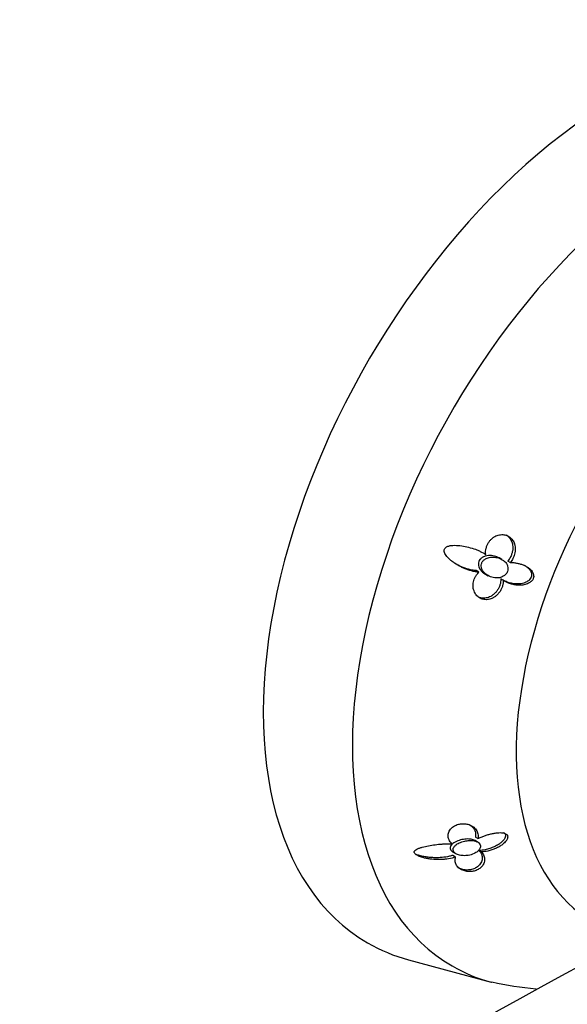
# Model space of a CAD drawing. Units: inches. Extents: x -608 to -48, y -81 to 390.
# Drawn here: x -241 to -202, y 139 to 209 of the extents above; entities that cross this region are included whole.
import ezdxf

# ---------------------------------------------------------------- set-up
doc = ezdxf.new("R2010")
doc.units = ezdxf.units.IN
for name, color, linetype in [('036093', 7, 'Continuous'), ('407002', 7, 'Continuous'), ('Default', 7, 'Continuous')]:
    doc.layers.add(name, color=color, linetype=linetype)

# ---------------------------------------------------------------- blocks, each defined once
blk = doc.blocks.new('SE7')
at = {"layer": '036093', "color": 7, "linetype": 'Continuous', "ltscale": 25.4}
blk.add_arc((206.723, -606.065), 851.381, 116.314457, 123.639908, dxfattribs=at)
at = {"layer": '407002', "color": 7, "linetype": 'Continuous', "ltscale": 25.4}
for p, q in [((-206.635, 170.378), (-206.821, 170.485)), ((-206.039, 170.165), (-206.215, 170.267)), ((-208.283, 169.464), (-208.487, 169.582)), ((-207.82, 169.33), (-207.627, 169.219)), ((-206.538, 168.889), (-206.715, 168.991)), ((-208.37, 150.162), (-208.546, 150.264)), ((-208.355, 150.404), (-208.531, 150.506)), ((-210.116, 149.438), (-209.911, 149.32)), ((-208.101, 149.451), (-208.278, 149.553)), ((-209.943, 149.089), (-210.147, 149.206)), ((-213.307, 141.733), (-207.392, 140.134))]:
    blk.add_line(p, q, dxfattribs=at)
blk.add_arc((-201.819, 165.734), 26.175, 257.81143, 264.79204, dxfattribs=at)
for centre, major_axis, start_param, end_param in [((-198.242, 174.125), (-18, -31.177), 2.989484, 6.283185), ((-192.993, 171.094), (-17.205, -29.799), 2.988396, 6.283185), ((-186.765, 167.499), (13.327, 23.084), 0, 3.344254), ((-198.242, 174.125), (-18, -31.177), 0, 0.152109), ((-192.993, 171.094), (-17.205, -29.799), 0, 0.153341)]:
    blk.add_ellipse(centre, major_axis=major_axis, ratio=0.57735, start_param=start_param, end_param=end_param, dxfattribs=at)
for points, knots in [([(-207.795, 170.74), (-207.802, 170.815), (-207.803, 170.891), (-207.797, 170.967), (-207.791, 171.042), (-207.779, 171.117), (-207.761, 171.191), (-207.742, 171.264), (-207.718, 171.336), (-207.688, 171.406), (-207.658, 171.473), (-207.623, 171.538), (-207.583, 171.6), (-207.544, 171.66), (-207.501, 171.717), (-207.453, 171.769), (-207.407, 171.82), (-207.357, 171.866), (-207.303, 171.909), (-207.252, 171.949), (-207.198, 171.985), (-207.142, 172.016), (-207.089, 172.046), (-207.033, 172.072), (-206.975, 172.093), (-206.921, 172.112), (-206.866, 172.128), (-206.809, 172.139), (-206.756, 172.149), (-206.702, 172.155), (-206.647, 172.157), (-206.595, 172.159), (-206.543, 172.156), (-206.492, 172.15), (-206.392, 172.137), (-206.293, 172.107), (-206.204, 172.062), (-206.115, 172.017), (-206.034, 171.957), (-205.966, 171.887), (-205.896, 171.815), (-205.838, 171.731), (-205.794, 171.641), (-205.77, 171.592), (-205.749, 171.54), (-205.733, 171.487), (-205.713, 171.421), (-205.698, 171.352), (-205.69, 171.282), (-205.681, 171.212), (-205.679, 171.142), (-205.681, 171.071), (-205.684, 171), (-205.692, 170.93), (-205.706, 170.86), (-205.719, 170.79), (-205.738, 170.72), (-205.761, 170.653), (-205.784, 170.585), (-205.813, 170.518), (-205.846, 170.454), (-205.898, 170.351), (-205.963, 170.253), (-206.039, 170.165)], [0, 0, 0, 0, 0.048809, 0.048809, 0.048809, 0.097613, 0.097613, 0.097613, 0.145941, 0.145941, 0.145941, 0.192878, 0.192878, 0.192878, 0.237966, 0.237966, 0.237966, 0.280907, 0.280907, 0.280907, 0.321535, 0.321535, 0.321535, 0.359831, 0.359831, 0.359831, 0.395937, 0.395937, 0.395937, 0.430158, 0.430158, 0.430158, 0.462936, 0.462936, 0.462936, 0.528109, 0.528109, 0.528109, 0.59294, 0.59294, 0.59294, 0.659436, 0.659436, 0.659436, 0.695921, 0.695921, 0.695921, 0.742049, 0.742049, 0.742049, 0.788131, 0.788131, 0.788131, 0.834185, 0.834185, 0.834185, 0.880226, 0.880226, 0.880226, 0.926269, 0.926269, 0.926269, 1, 1, 1, 1]), ([(-206.347, 172.146), (-206.267, 172.101), (-206.195, 172.043), (-206.133, 171.977), (-206.099, 171.939), (-206.067, 171.899), (-206.039, 171.856), (-205.982, 171.771), (-205.938, 171.676), (-205.908, 171.578), (-205.891, 171.52), (-205.878, 171.46), (-205.869, 171.399), (-205.861, 171.339), (-205.857, 171.278), (-205.857, 171.217), (-205.857, 171.137), (-205.865, 171.058), (-205.878, 170.979), (-205.892, 170.9), (-205.913, 170.822), (-205.939, 170.746), (-205.966, 170.67), (-205.999, 170.596), (-206.037, 170.524), (-206.087, 170.433), (-206.147, 170.346), (-206.215, 170.267)], [0.5400223, 0.5400223, 0.5400223, 0.5400223, 0.5993593, 0.5993593, 0.5993593, 0.6326904, 0.6326904, 0.6326904, 0.700351, 0.700351, 0.700351, 0.7401064, 0.7401064, 0.7401064, 0.7798363, 0.7798363, 0.7798363, 0.8312656, 0.8312656, 0.8312656, 0.8826738, 0.8826738, 0.8826738, 0.9340863, 0.9340863, 0.9340863, 1, 1, 1, 1]), ([(-208.283, 169.464), (-208.372, 169.472), (-208.461, 169.484), (-208.548, 169.5), (-208.724, 169.532), (-208.897, 169.579), (-209.066, 169.637), (-209.15, 169.666), (-209.234, 169.698), (-209.316, 169.733), (-209.398, 169.767), (-209.479, 169.804), (-209.559, 169.844), (-209.719, 169.924), (-209.875, 170.013), (-210.023, 170.113), (-210.097, 170.163), (-210.169, 170.216), (-210.239, 170.272), (-210.309, 170.327), (-210.376, 170.386), (-210.44, 170.449), (-210.527, 170.534), (-210.608, 170.627), (-210.672, 170.731), (-210.699, 170.775), (-210.723, 170.822), (-210.74, 170.871), (-210.758, 170.921), (-210.769, 170.974), (-210.766, 171.026), (-210.765, 171.058), (-210.758, 171.089), (-210.746, 171.118), (-210.735, 171.147), (-210.717, 171.174), (-210.697, 171.198), (-210.669, 171.23), (-210.634, 171.256), (-210.597, 171.277), (-210.533, 171.313), (-210.461, 171.337), (-210.389, 171.354), (-210.308, 171.372), (-210.224, 171.382), (-210.141, 171.387), (-210.058, 171.392), (-209.974, 171.392), (-209.89, 171.389), (-209.722, 171.382), (-209.554, 171.362), (-209.388, 171.334), (-209.222, 171.305), (-209.057, 171.267), (-208.895, 171.221), (-208.733, 171.175), (-208.573, 171.121), (-208.417, 171.059), (-208.339, 171.028), (-208.262, 170.994), (-208.187, 170.959), (-208.051, 170.894), (-207.919, 170.822), (-207.795, 170.74)], [0, 0, 0, 0, 0.042033, 0.042033, 0.042033, 0.126432, 0.126432, 0.126432, 0.168435, 0.168435, 0.168435, 0.210435, 0.210435, 0.210435, 0.294709, 0.294709, 0.294709, 0.336721, 0.336721, 0.336721, 0.378766, 0.378766, 0.378766, 0.436301, 0.436301, 0.436301, 0.460904, 0.460904, 0.460904, 0.485987, 0.485987, 0.485987, 0.501076, 0.501076, 0.501076, 0.516174, 0.516174, 0.516174, 0.536613, 0.536613, 0.536613, 0.572297, 0.572297, 0.572297, 0.611991, 0.611991, 0.611991, 0.651531, 0.651531, 0.651531, 0.730872, 0.730872, 0.730872, 0.81008, 0.81008, 0.81008, 0.889288, 0.889288, 0.889288, 0.928786, 0.928786, 0.928786, 1, 1, 1, 1]), ([(-206.82, 170.485), (-206.873, 170.515), (-206.929, 170.542), (-206.987, 170.564), (-207.108, 170.612), (-207.24, 170.642), (-207.372, 170.653), (-207.521, 170.666), (-207.676, 170.654), (-207.821, 170.612), (-207.903, 170.588), (-207.983, 170.554), (-208.054, 170.508), (-208.111, 170.47), (-208.164, 170.424), (-208.206, 170.372), (-208.239, 170.33), (-208.267, 170.282), (-208.286, 170.232)], [0.6979224, 0.6979224, 0.6979224, 0.6979224, 0.7323145, 0.7323145, 0.7323145, 0.8051355, 0.8051355, 0.8051355, 0.8874134, 0.8874134, 0.8874134, 0.9335577, 0.9335577, 0.9335577, 0.9706029, 0.9706029, 0.9706029, 1, 1, 1, 1]), ([(-207.85, 169.385), (-207.762, 169.3), (-207.658, 169.23), (-207.547, 169.177), (-207.424, 169.117), (-207.289, 169.077), (-207.152, 169.061), (-207.037, 169.048), (-206.919, 169.052), (-206.804, 169.076), (-206.714, 169.095), (-206.625, 169.127), (-206.545, 169.173), (-206.478, 169.211), (-206.416, 169.26), (-206.364, 169.317), (-206.312, 169.373), (-206.27, 169.44), (-206.243, 169.51), (-206.218, 169.573), (-206.204, 169.64), (-206.202, 169.706), (-206.2, 169.771), (-206.208, 169.836), (-206.226, 169.898), (-206.246, 169.966), (-206.278, 170.03), (-206.317, 170.089), (-206.373, 170.174), (-206.447, 170.248), (-206.53, 170.31), (-206.633, 170.386), (-206.753, 170.445), (-206.879, 170.484), (-207.006, 170.524), (-207.141, 170.545), (-207.277, 170.546), (-207.395, 170.546), (-207.516, 170.53), (-207.63, 170.495), (-207.712, 170.469), (-207.792, 170.432), (-207.862, 170.384), (-207.918, 170.345), (-207.969, 170.298), (-208.009, 170.245), (-208.05, 170.191), (-208.081, 170.128), (-208.098, 170.064), (-208.113, 170.007), (-208.118, 169.948), (-208.114, 169.889), (-208.11, 169.829), (-208.095, 169.769), (-208.074, 169.712), (-208.041, 169.623), (-207.99, 169.541), (-207.929, 169.469), (-207.904, 169.439), (-207.878, 169.411), (-207.85, 169.385)], [0, 0, 0, 0, 0.069432, 0.069432, 0.069432, 0.146709, 0.146709, 0.146709, 0.211192, 0.211192, 0.211192, 0.261953, 0.261953, 0.261953, 0.30403, 0.30403, 0.30403, 0.346422, 0.346422, 0.346422, 0.384166, 0.384166, 0.384166, 0.421385, 0.421385, 0.421385, 0.46235, 0.46235, 0.46235, 0.521724, 0.521724, 0.521724, 0.59573, 0.59573, 0.59573, 0.670443, 0.670443, 0.670443, 0.735903, 0.735903, 0.735903, 0.782878, 0.782878, 0.782878, 0.820072, 0.820072, 0.820072, 0.857606, 0.857606, 0.857606, 0.890546, 0.890546, 0.890546, 0.924848, 0.924848, 0.924848, 0.978494, 0.978494, 0.978494, 1, 1, 1, 1]), ([(-208.487, 169.582), (-208.575, 169.59), (-208.664, 169.603), (-208.752, 169.619), (-208.927, 169.652), (-209.101, 169.7), (-209.27, 169.758), (-209.438, 169.817), (-209.604, 169.886), (-209.764, 169.965), (-209.775, 169.97), (-209.785, 169.975), (-209.795, 169.98)], [0, 0, 0, 0, 0.0409264, 0.0409264, 0.0409264, 0.1230833, 0.1230833, 0.1230833, 0.2051219, 0.2051219, 0.2051219, 0.2103531, 0.2103531, 0.2103531, 0.2103531]), ([(-208.286, 170.232), (-208.309, 170.172), (-208.32, 170.106), (-208.319, 170.042), (-208.318, 169.978), (-208.305, 169.914), (-208.285, 169.854), (-208.255, 169.767), (-208.208, 169.685), (-208.151, 169.612), (-208.073, 169.513), (-207.975, 169.428), (-207.868, 169.359), (-207.852, 169.349), (-207.837, 169.34), (-207.821, 169.331)], [0, 0, 0, 0, 0.0360761, 0.0360761, 0.0360761, 0.0718212, 0.0718212, 0.0718212, 0.123607, 0.123607, 0.123607, 0.1946811, 0.1946811, 0.1946811, 0.2049604, 0.2049604, 0.2049604, 0.2049604]), ([(-205.032, 169.962), (-205.029, 169.96), (-205.026, 169.958), (-205.023, 169.956), (-204.954, 169.916), (-204.888, 169.871), (-204.828, 169.821), (-204.777, 169.779), (-204.729, 169.734), (-204.687, 169.684), (-204.655, 169.646), (-204.626, 169.606), (-204.602, 169.564), (-204.583, 169.53), (-204.566, 169.494), (-204.552, 169.457), (-204.53, 169.395), (-204.518, 169.328), (-204.521, 169.259), (-204.523, 169.209), (-204.533, 169.157), (-204.551, 169.108), (-204.57, 169.059), (-204.597, 169.011), (-204.629, 168.969), (-204.663, 168.926), (-204.702, 168.887), (-204.744, 168.853), (-204.814, 168.798), (-204.894, 168.755), (-204.975, 168.723), (-205.04, 168.697), (-205.107, 168.677), (-205.174, 168.663), (-205.242, 168.648), (-205.309, 168.639), (-205.377, 168.633), (-205.487, 168.624), (-205.598, 168.627), (-205.707, 168.637), (-205.815, 168.648), (-205.923, 168.667), (-206.029, 168.693), (-206.134, 168.72), (-206.238, 168.754), (-206.338, 168.795), (-206.433, 168.833), (-206.526, 168.878), (-206.615, 168.93)], [0.2610543, 0.2610543, 0.2610543, 0.2610543, 0.2633164, 0.2633164, 0.2633164, 0.3160809, 0.3160809, 0.3160809, 0.360424, 0.360424, 0.360424, 0.3936217, 0.3936217, 0.3936217, 0.420031, 0.420031, 0.420031, 0.4643444, 0.4643444, 0.4643444, 0.496795, 0.496795, 0.496795, 0.5292689, 0.5292689, 0.5292689, 0.5619141, 0.5619141, 0.5619141, 0.6159717, 0.6159717, 0.6159717, 0.6587984, 0.6587984, 0.6587984, 0.7015077, 0.7015077, 0.7015077, 0.770972, 0.770972, 0.770972, 0.8402941, 0.8402941, 0.8402941, 0.9095722, 0.9095722, 0.9095722, 0.9749878, 0.9749878, 0.9749878, 0.9749878]), ([(-206.039, 170.165), (-205.953, 170.164), (-205.868, 170.159), (-205.784, 170.15), (-205.7, 170.141), (-205.617, 170.128), (-205.535, 170.111), (-205.453, 170.095), (-205.373, 170.074), (-205.295, 170.05), (-205.216, 170.026), (-205.139, 169.998), (-205.065, 169.966), (-204.991, 169.934), (-204.919, 169.898), (-204.851, 169.857), (-204.783, 169.817), (-204.718, 169.772), (-204.658, 169.722), (-204.609, 169.68), (-204.563, 169.635), (-204.522, 169.586), (-204.491, 169.549), (-204.463, 169.509), (-204.44, 169.467), (-204.402, 169.399), (-204.374, 169.322), (-204.365, 169.242), (-204.359, 169.191), (-204.362, 169.136), (-204.373, 169.084), (-204.385, 169.031), (-204.406, 168.978), (-204.435, 168.93), (-204.463, 168.885), (-204.497, 168.843), (-204.535, 168.806), (-204.592, 168.752), (-204.658, 168.707), (-204.727, 168.671), (-204.779, 168.644), (-204.834, 168.621), (-204.89, 168.603), (-204.945, 168.585), (-205.002, 168.571), (-205.059, 168.56), (-205.152, 168.543), (-205.246, 168.534), (-205.34, 168.533), (-205.433, 168.532), (-205.526, 168.538), (-205.618, 168.55), (-205.71, 168.562), (-205.801, 168.58), (-205.891, 168.604), (-205.98, 168.627), (-206.068, 168.656), (-206.154, 168.69), (-206.288, 168.744), (-206.418, 168.81), (-206.538, 168.889)], [0, 0, 0, 0, 0.053018, 0.053018, 0.053018, 0.106013, 0.106013, 0.106013, 0.159007, 0.159007, 0.159007, 0.212013, 0.212013, 0.212013, 0.265053, 0.265053, 0.265053, 0.31817, 0.31817, 0.31817, 0.361874, 0.361874, 0.361874, 0.394898, 0.394898, 0.394898, 0.448767, 0.448767, 0.448767, 0.482923, 0.482923, 0.482923, 0.517275, 0.517275, 0.517275, 0.549382, 0.549382, 0.549382, 0.597053, 0.597053, 0.597053, 0.633369, 0.633369, 0.633369, 0.669588, 0.669588, 0.669588, 0.729093, 0.729093, 0.729093, 0.788457, 0.788457, 0.788457, 0.847763, 0.847763, 0.847763, 0.907051, 0.907051, 0.907051, 1, 1, 1, 1]), ([(-206.538, 168.889), (-206.536, 168.817), (-206.541, 168.743), (-206.552, 168.67), (-206.562, 168.597), (-206.579, 168.525), (-206.602, 168.454), (-206.624, 168.383), (-206.652, 168.313), (-206.685, 168.246), (-206.718, 168.178), (-206.757, 168.113), (-206.8, 168.05), (-206.844, 167.988), (-206.892, 167.929), (-206.946, 167.874), (-206.995, 167.823), (-207.048, 167.776), (-207.104, 167.733), (-207.156, 167.694), (-207.211, 167.659), (-207.268, 167.629), (-207.32, 167.601), (-207.375, 167.577), (-207.431, 167.557), (-207.483, 167.54), (-207.537, 167.526), (-207.591, 167.516), (-207.642, 167.507), (-207.694, 167.502), (-207.746, 167.502), (-207.797, 167.501), (-207.847, 167.504), (-207.897, 167.512), (-207.996, 167.527), (-208.093, 167.559), (-208.181, 167.606), (-208.269, 167.652), (-208.349, 167.714), (-208.417, 167.786), (-208.453, 167.823), (-208.486, 167.864), (-208.515, 167.907), (-208.545, 167.95), (-208.571, 167.995), (-208.593, 168.042), (-208.62, 168.099), (-208.643, 168.158), (-208.659, 168.219), (-208.676, 168.28), (-208.688, 168.343), (-208.694, 168.406), (-208.701, 168.469), (-208.702, 168.533), (-208.698, 168.596), (-208.694, 168.66), (-208.686, 168.723), (-208.672, 168.785), (-208.645, 168.911), (-208.597, 169.035), (-208.533, 169.148), (-208.5, 169.205), (-208.463, 169.261), (-208.422, 169.313), (-208.38, 169.367), (-208.333, 169.417), (-208.283, 169.464)], [0, 0, 0, 0, 0.048461, 0.048461, 0.048461, 0.096887, 0.096887, 0.096887, 0.145301, 0.145301, 0.145301, 0.193722, 0.193722, 0.193722, 0.242171, 0.242171, 0.242171, 0.286764, 0.286764, 0.286764, 0.32743, 0.32743, 0.32743, 0.364705, 0.364705, 0.364705, 0.39937, 0.39937, 0.39937, 0.432257, 0.432257, 0.432257, 0.464178, 0.464178, 0.464178, 0.528983, 0.528983, 0.528983, 0.59414, 0.59414, 0.59414, 0.628249, 0.628249, 0.628249, 0.66234, 0.66234, 0.66234, 0.704048, 0.704048, 0.704048, 0.745732, 0.745732, 0.745732, 0.787398, 0.787398, 0.787398, 0.829052, 0.829052, 0.829052, 0.913749, 0.913749, 0.913749, 0.956373, 0.956373, 0.956373, 1, 1, 1, 1]), ([(-206.715, 168.991), (-206.713, 168.919), (-206.717, 168.846), (-206.727, 168.774), (-206.738, 168.701), (-206.754, 168.629), (-206.776, 168.559), (-206.798, 168.488), (-206.826, 168.419), (-206.858, 168.352), (-206.891, 168.285), (-206.929, 168.22), (-206.972, 168.158), (-207.015, 168.097), (-207.063, 168.038), (-207.116, 167.983), (-207.165, 167.932), (-207.218, 167.885), (-207.275, 167.842), (-207.326, 167.803), (-207.381, 167.768), (-207.439, 167.737), (-207.492, 167.709), (-207.547, 167.685), (-207.604, 167.665), (-207.657, 167.647), (-207.712, 167.633), (-207.767, 167.623), (-207.819, 167.614), (-207.872, 167.609), (-207.925, 167.609), (-207.977, 167.608), (-208.029, 167.612), (-208.079, 167.619), (-208.153, 167.631), (-208.226, 167.651), (-208.295, 167.68)], [0, 0, 0, 0, 0.0478145, 0.0478145, 0.0478145, 0.0955963, 0.0955963, 0.0955963, 0.1433658, 0.1433658, 0.1433658, 0.1911414, 0.1911414, 0.1911414, 0.2389417, 0.2389417, 0.2389417, 0.2833631, 0.2833631, 0.2833631, 0.3240678, 0.3240678, 0.3240678, 0.3615637, 0.3615637, 0.3615637, 0.3965922, 0.3965922, 0.3965922, 0.4299598, 0.4299598, 0.4299598, 0.4624548, 0.4624548, 0.4624548, 0.5102749, 0.5102749, 0.5102749, 0.5102749]), ([(-210.207, 150.037), (-210.253, 150.08), (-210.294, 150.127), (-210.33, 150.176), (-210.365, 150.224), (-210.395, 150.276), (-210.418, 150.328), (-210.441, 150.38), (-210.458, 150.434), (-210.469, 150.488), (-210.48, 150.541), (-210.484, 150.595), (-210.482, 150.648), (-210.48, 150.699), (-210.472, 150.751), (-210.459, 150.802), (-210.446, 150.85), (-210.427, 150.898), (-210.403, 150.944), (-210.38, 150.988), (-210.353, 151.031), (-210.32, 151.072), (-210.29, 151.111), (-210.255, 151.148), (-210.216, 151.183), (-210.18, 151.216), (-210.139, 151.247), (-210.096, 151.275), (-210.055, 151.303), (-210.011, 151.328), (-209.964, 151.35), (-209.92, 151.371), (-209.873, 151.391), (-209.824, 151.407), (-209.729, 151.439), (-209.626, 151.461), (-209.524, 151.47), (-209.422, 151.479), (-209.318, 151.476), (-209.221, 151.463), (-209.12, 151.449), (-209.024, 151.423), (-208.937, 151.388), (-208.888, 151.368), (-208.843, 151.346), (-208.8, 151.322), (-208.745, 151.291), (-208.695, 151.256), (-208.65, 151.218), (-208.605, 151.181), (-208.564, 151.14), (-208.529, 151.097), (-208.493, 151.054), (-208.462, 151.008), (-208.436, 150.961), (-208.41, 150.914), (-208.389, 150.865), (-208.373, 150.814), (-208.357, 150.764), (-208.346, 150.712), (-208.34, 150.66), (-208.331, 150.576), (-208.335, 150.49), (-208.355, 150.404)], [0, 0, 0, 0, 0.048809, 0.048809, 0.048809, 0.097613, 0.097613, 0.097613, 0.145941, 0.145941, 0.145941, 0.192878, 0.192878, 0.192878, 0.237966, 0.237966, 0.237966, 0.280907, 0.280907, 0.280907, 0.321535, 0.321535, 0.321535, 0.359831, 0.359831, 0.359831, 0.395937, 0.395937, 0.395937, 0.430158, 0.430158, 0.430158, 0.462936, 0.462936, 0.462936, 0.528109, 0.528109, 0.528109, 0.59294, 0.59294, 0.59294, 0.659436, 0.659436, 0.659436, 0.695921, 0.695921, 0.695921, 0.742049, 0.742049, 0.742049, 0.788131, 0.788131, 0.788131, 0.834185, 0.834185, 0.834185, 0.880226, 0.880226, 0.880226, 0.926269, 0.926269, 0.926269, 1, 1, 1, 1]), ([(-208.973, 151.422), (-208.971, 151.421), (-208.97, 151.42), (-208.968, 151.419), (-208.921, 151.392), (-208.878, 151.361), (-208.837, 151.329), (-208.797, 151.297), (-208.761, 151.262), (-208.728, 151.225), (-208.685, 151.178), (-208.649, 151.127), (-208.618, 151.075), (-208.588, 151.022), (-208.564, 150.967), (-208.546, 150.91), (-208.529, 150.853), (-208.518, 150.795), (-208.513, 150.736), (-208.508, 150.66), (-208.513, 150.583), (-208.531, 150.506)], [0.6989537, 0.6989537, 0.6989537, 0.6989537, 0.700351, 0.700351, 0.700351, 0.7401064, 0.7401064, 0.7401064, 0.7798363, 0.7798363, 0.7798363, 0.8312656, 0.8312656, 0.8312656, 0.8826738, 0.8826738, 0.8826738, 0.9340863, 0.9340863, 0.9340863, 1, 1, 1, 1]), ([(-208.355, 150.404), (-208.278, 150.443), (-208.199, 150.479), (-208.119, 150.512), (-208.039, 150.546), (-207.957, 150.578), (-207.875, 150.607), (-207.792, 150.637), (-207.708, 150.664), (-207.624, 150.689), (-207.54, 150.714), (-207.455, 150.736), (-207.37, 150.756), (-207.286, 150.775), (-207.2, 150.792), (-207.116, 150.805), (-207.031, 150.818), (-206.947, 150.827), (-206.864, 150.831), (-206.796, 150.835), (-206.729, 150.835), (-206.664, 150.83), (-206.615, 150.827), (-206.568, 150.821), (-206.522, 150.811), (-206.449, 150.795), (-206.381, 150.77), (-206.328, 150.732), (-206.294, 150.708), (-206.266, 150.678), (-206.247, 150.643), (-206.228, 150.609), (-206.218, 150.569), (-206.218, 150.527), (-206.218, 150.488), (-206.226, 150.447), (-206.241, 150.406), (-206.262, 150.346), (-206.298, 150.286), (-206.341, 150.229), (-206.375, 150.186), (-206.413, 150.144), (-206.453, 150.104), (-206.494, 150.065), (-206.538, 150.027), (-206.584, 149.991), (-206.66, 149.932), (-206.741, 149.878), (-206.826, 149.83), (-206.91, 149.781), (-206.998, 149.737), (-207.088, 149.698), (-207.178, 149.658), (-207.27, 149.624), (-207.364, 149.593), (-207.457, 149.563), (-207.553, 149.537), (-207.648, 149.516), (-207.798, 149.483), (-207.95, 149.46), (-208.101, 149.451)], [0, 0, 0, 0, 0.053018, 0.053018, 0.053018, 0.106013, 0.106013, 0.106013, 0.159007, 0.159007, 0.159007, 0.212013, 0.212013, 0.212013, 0.265053, 0.265053, 0.265053, 0.31817, 0.31817, 0.31817, 0.361874, 0.361874, 0.361874, 0.394898, 0.394898, 0.394898, 0.448767, 0.448767, 0.448767, 0.482923, 0.482923, 0.482923, 0.517275, 0.517275, 0.517275, 0.549382, 0.549382, 0.549382, 0.597053, 0.597053, 0.597053, 0.633369, 0.633369, 0.633369, 0.669588, 0.669588, 0.669588, 0.729093, 0.729093, 0.729093, 0.788457, 0.788457, 0.788457, 0.847763, 0.847763, 0.847763, 0.907051, 0.907051, 0.907051, 1, 1, 1, 1]), ([(-206.517, 150.843), (-206.489, 150.827), (-206.463, 150.808), (-206.442, 150.785), (-206.416, 150.758), (-206.396, 150.724), (-206.386, 150.688), (-206.375, 150.652), (-206.374, 150.611), (-206.38, 150.571), (-206.386, 150.53), (-206.401, 150.487), (-206.421, 150.446), (-206.455, 150.379), (-206.504, 150.312), (-206.56, 150.251), (-206.605, 150.203), (-206.656, 150.157), (-206.709, 150.113), (-206.762, 150.07), (-206.819, 150.03), (-206.878, 149.992), (-206.973, 149.931), (-207.074, 149.876), (-207.179, 149.827), (-207.283, 149.779), (-207.391, 149.737), (-207.5, 149.701), (-207.61, 149.665), (-207.722, 149.636), (-207.834, 149.612), (-207.981, 149.581), (-208.13, 149.561), (-208.278, 149.553)], [0.438426, 0.438426, 0.438426, 0.438426, 0.4643444, 0.4643444, 0.4643444, 0.496795, 0.496795, 0.496795, 0.5292689, 0.5292689, 0.5292689, 0.5619141, 0.5619141, 0.5619141, 0.6159717, 0.6159717, 0.6159717, 0.6587984, 0.6587984, 0.6587984, 0.7015077, 0.7015077, 0.7015077, 0.770972, 0.770972, 0.770972, 0.8402941, 0.8402941, 0.8402941, 0.9095722, 0.9095722, 0.9095722, 1, 1, 1, 1]), ([(-208.545, 150.263), (-208.591, 150.29), (-208.644, 150.312), (-208.699, 150.329), (-208.79, 150.357), (-208.892, 150.372), (-208.995, 150.377), (-209.125, 150.384), (-209.262, 150.375), (-209.393, 150.353), (-209.526, 150.331), (-209.658, 150.296), (-209.779, 150.251), (-209.914, 150.2), (-210.042, 150.134), (-210.142, 150.054), (-210.197, 150.01), (-210.245, 149.961), (-210.278, 149.908), (-210.306, 149.865), (-210.325, 149.819), (-210.331, 149.773), (-210.337, 149.726), (-210.33, 149.678), (-210.31, 149.633), (-210.293, 149.594), (-210.265, 149.556), (-210.231, 149.523), (-210.194, 149.487), (-210.149, 149.455), (-210.099, 149.428)], [0.4948274, 0.4948274, 0.4948274, 0.4948274, 0.5294019, 0.5294019, 0.5294019, 0.5865925, 0.5865925, 0.5865925, 0.6592116, 0.6592116, 0.6592116, 0.7327274, 0.7327274, 0.7327274, 0.8151235, 0.8151235, 0.8151235, 0.860156, 0.860156, 0.860156, 0.8966661, 0.8966661, 0.8966661, 0.933529, 0.933529, 0.933529, 0.9655919, 0.9655919, 0.9655919, 1, 1, 1, 1]), ([(-209.975, 149.361), (-209.912, 149.314), (-209.833, 149.277), (-209.749, 149.25), (-209.643, 149.215), (-209.525, 149.195), (-209.407, 149.188), (-209.287, 149.181), (-209.163, 149.188), (-209.042, 149.207), (-208.899, 149.23), (-208.757, 149.272), (-208.63, 149.331), (-208.536, 149.375), (-208.447, 149.43), (-208.373, 149.493), (-208.314, 149.543), (-208.264, 149.601), (-208.228, 149.661), (-208.198, 149.712), (-208.178, 149.766), (-208.172, 149.818), (-208.165, 149.872), (-208.172, 149.925), (-208.191, 149.973), (-208.21, 150.018), (-208.239, 150.059), (-208.277, 150.095), (-208.316, 150.131), (-208.365, 150.162), (-208.419, 150.187), (-208.479, 150.215), (-208.548, 150.236), (-208.619, 150.25), (-208.724, 150.27), (-208.838, 150.277), (-208.951, 150.273), (-209.066, 150.268), (-209.183, 150.252), (-209.295, 150.227), (-209.43, 150.198), (-209.563, 150.154), (-209.682, 150.099), (-209.781, 150.052), (-209.874, 149.997), (-209.949, 149.934), (-210.003, 149.888), (-210.05, 149.837), (-210.082, 149.782), (-210.107, 149.739), (-210.124, 149.692), (-210.128, 149.646), (-210.132, 149.599), (-210.124, 149.551), (-210.103, 149.507), (-210.084, 149.468), (-210.055, 149.43), (-210.019, 149.398), (-210.006, 149.385), (-209.991, 149.373), (-209.975, 149.361)], [0, 0, 0, 0, 0.05162, 0.05162, 0.05162, 0.117172, 0.117172, 0.117172, 0.184025, 0.184025, 0.184025, 0.263927, 0.263927, 0.263927, 0.323394, 0.323394, 0.323394, 0.370982, 0.370982, 0.370982, 0.411258, 0.411258, 0.411258, 0.451759, 0.451759, 0.451759, 0.488872, 0.488872, 0.488872, 0.526699, 0.526699, 0.526699, 0.569232, 0.569232, 0.569232, 0.631789, 0.631789, 0.631789, 0.695143, 0.695143, 0.695143, 0.771625, 0.771625, 0.771625, 0.835212, 0.835212, 0.835212, 0.881126, 0.881126, 0.881126, 0.917744, 0.917744, 0.917744, 0.954666, 0.954666, 0.954666, 0.98746, 0.98746, 0.98746, 1, 1, 1, 1]), ([(-209.943, 149.089), (-210.024, 149.062), (-210.107, 149.038), (-210.191, 149.018), (-210.359, 148.977), (-210.532, 148.948), (-210.707, 148.93), (-210.795, 148.921), (-210.883, 148.915), (-210.971, 148.911), (-211.059, 148.907), (-211.147, 148.906), (-211.236, 148.907), (-211.414, 148.909), (-211.592, 148.921), (-211.769, 148.944), (-211.858, 148.956), (-211.946, 148.97), (-212.034, 148.988), (-212.121, 149.005), (-212.208, 149.026), (-212.294, 149.05), (-212.411, 149.083), (-212.528, 149.123), (-212.635, 149.176), (-212.681, 149.198), (-212.725, 149.223), (-212.765, 149.251), (-212.805, 149.28), (-212.842, 149.312), (-212.867, 149.346), (-212.883, 149.367), (-212.894, 149.39), (-212.899, 149.411), (-212.905, 149.433), (-212.905, 149.455), (-212.9, 149.475), (-212.893, 149.502), (-212.878, 149.527), (-212.859, 149.55), (-212.825, 149.589), (-212.778, 149.621), (-212.727, 149.649), (-212.669, 149.681), (-212.605, 149.708), (-212.538, 149.732), (-212.472, 149.756), (-212.402, 149.777), (-212.33, 149.797), (-212.187, 149.836), (-212.036, 149.869), (-211.881, 149.898), (-211.726, 149.926), (-211.566, 149.951), (-211.405, 149.971), (-211.243, 149.992), (-211.078, 150.008), (-210.912, 150.02), (-210.828, 150.026), (-210.745, 150.031), (-210.661, 150.034), (-210.51, 150.041), (-210.358, 150.042), (-210.207, 150.037)], [0, 0, 0, 0, 0.042033, 0.042033, 0.042033, 0.126432, 0.126432, 0.126432, 0.168435, 0.168435, 0.168435, 0.210435, 0.210435, 0.210435, 0.294709, 0.294709, 0.294709, 0.336721, 0.336721, 0.336721, 0.378766, 0.378766, 0.378766, 0.436301, 0.436301, 0.436301, 0.460904, 0.460904, 0.460904, 0.485987, 0.485987, 0.485987, 0.501076, 0.501076, 0.501076, 0.516174, 0.516174, 0.516174, 0.536613, 0.536613, 0.536613, 0.572297, 0.572297, 0.572297, 0.611991, 0.611991, 0.611991, 0.651531, 0.651531, 0.651531, 0.730872, 0.730872, 0.730872, 0.81008, 0.81008, 0.81008, 0.889288, 0.889288, 0.889288, 0.928786, 0.928786, 0.928786, 1, 1, 1, 1]), ([(-208.101, 149.451), (-208.06, 149.411), (-208.023, 149.368), (-207.993, 149.322), (-207.962, 149.277), (-207.937, 149.229), (-207.918, 149.179), (-207.898, 149.13), (-207.885, 149.079), (-207.877, 149.026), (-207.869, 148.974), (-207.867, 148.921), (-207.871, 148.867), (-207.876, 148.814), (-207.886, 148.759), (-207.903, 148.706), (-207.918, 148.656), (-207.939, 148.607), (-207.966, 148.559), (-207.99, 148.515), (-208.019, 148.473), (-208.052, 148.431), (-208.083, 148.394), (-208.118, 148.358), (-208.157, 148.323), (-208.193, 148.292), (-208.233, 148.262), (-208.275, 148.234), (-208.315, 148.208), (-208.358, 148.184), (-208.404, 148.163), (-208.447, 148.142), (-208.494, 148.124), (-208.541, 148.108), (-208.636, 148.077), (-208.739, 148.058), (-208.841, 148.05), (-208.943, 148.043), (-209.047, 148.048), (-209.145, 148.063), (-209.197, 148.071), (-209.248, 148.083), (-209.296, 148.096), (-209.345, 148.11), (-209.392, 148.127), (-209.437, 148.146), (-209.492, 148.168), (-209.544, 148.195), (-209.592, 148.224), (-209.64, 148.254), (-209.684, 148.286), (-209.724, 148.32), (-209.763, 148.355), (-209.799, 148.392), (-209.83, 148.43), (-209.862, 148.468), (-209.888, 148.509), (-209.911, 148.55), (-209.955, 148.634), (-209.981, 148.723), (-209.987, 148.813), (-209.99, 148.858), (-209.988, 148.904), (-209.981, 148.95), (-209.974, 148.996), (-209.961, 149.043), (-209.943, 149.089)], [0, 0, 0, 0, 0.048461, 0.048461, 0.048461, 0.096887, 0.096887, 0.096887, 0.145301, 0.145301, 0.145301, 0.193722, 0.193722, 0.193722, 0.242171, 0.242171, 0.242171, 0.286764, 0.286764, 0.286764, 0.32743, 0.32743, 0.32743, 0.364705, 0.364705, 0.364705, 0.39937, 0.39937, 0.39937, 0.432257, 0.432257, 0.432257, 0.464178, 0.464178, 0.464178, 0.528983, 0.528983, 0.528983, 0.59414, 0.59414, 0.59414, 0.628249, 0.628249, 0.628249, 0.66234, 0.66234, 0.66234, 0.704048, 0.704048, 0.704048, 0.745732, 0.745732, 0.745732, 0.787398, 0.787398, 0.787398, 0.829052, 0.829052, 0.829052, 0.913749, 0.913749, 0.913749, 0.956373, 0.956373, 0.956373, 1, 1, 1, 1]), ([(-208.278, 149.553), (-208.236, 149.513), (-208.2, 149.47), (-208.169, 149.425), (-208.139, 149.38), (-208.114, 149.332), (-208.094, 149.283), (-208.075, 149.234), (-208.061, 149.183), (-208.053, 149.132), (-208.045, 149.08), (-208.043, 149.027), (-208.047, 148.974), (-208.051, 148.921), (-208.061, 148.868), (-208.078, 148.815), (-208.093, 148.766), (-208.114, 148.717), (-208.14, 148.669), (-208.164, 148.625), (-208.193, 148.582), (-208.227, 148.542), (-208.258, 148.504), (-208.294, 148.467), (-208.333, 148.433), (-208.369, 148.401), (-208.409, 148.371), (-208.452, 148.344), (-208.493, 148.318), (-208.537, 148.294), (-208.583, 148.272), (-208.628, 148.252), (-208.675, 148.233), (-208.724, 148.218), (-208.822, 148.187), (-208.927, 148.168), (-209.032, 148.161), (-209.137, 148.154), (-209.244, 148.16), (-209.345, 148.177), (-209.398, 148.186), (-209.45, 148.198), (-209.5, 148.212), (-209.597, 148.241), (-209.688, 148.28), (-209.769, 148.326)], [0, 0, 0, 0, 0.0478145, 0.0478145, 0.0478145, 0.0955963, 0.0955963, 0.0955963, 0.1433658, 0.1433658, 0.1433658, 0.1911414, 0.1911414, 0.1911414, 0.2389417, 0.2389417, 0.2389417, 0.2833631, 0.2833631, 0.2833631, 0.3240678, 0.3240678, 0.3240678, 0.3615637, 0.3615637, 0.3615637, 0.3965922, 0.3965922, 0.3965922, 0.4299598, 0.4299598, 0.4299598, 0.4624548, 0.4624548, 0.4624548, 0.5285808, 0.5285808, 0.5285808, 0.5951071, 0.5951071, 0.5951071, 0.6298902, 0.6298902, 0.6298902, 0.6979041, 0.6979041, 0.6979041, 0.6979041]), ([(-210.147, 149.206), (-210.227, 149.18), (-210.31, 149.158), (-210.394, 149.139), (-210.562, 149.1), (-210.736, 149.074), (-210.91, 149.058), (-211.085, 149.042), (-211.262, 149.036), (-211.439, 149.04), (-211.527, 149.042), (-211.615, 149.046), (-211.704, 149.053), (-211.792, 149.06), (-211.881, 149.069), (-211.969, 149.08), (-212.076, 149.095), (-212.183, 149.113), (-212.289, 149.135), (-212.395, 149.157), (-212.5, 149.184), (-212.604, 149.216), (-212.678, 149.239), (-212.752, 149.265), (-212.824, 149.295)], [0, 0, 0, 0, 0.0409264, 0.0409264, 0.0409264, 0.1230833, 0.1230833, 0.1230833, 0.2051219, 0.2051219, 0.2051219, 0.2460202, 0.2460202, 0.2460202, 0.2869215, 0.2869215, 0.2869215, 0.3365306, 0.3365306, 0.3365306, 0.3861975, 0.3861975, 0.3861975, 0.4220951, 0.4220951, 0.4220951, 0.4220951])]:
    blk.add_open_spline(points, degree=3, knots=knots, dxfattribs=at)

msp = doc.modelspace()

# ---------------------------------------------------------------- block references
at = {"layer": 'Default'}
msp.add_blockref('SE7', (0, 0), dxfattribs=at)

doc.saveas('drawing.dxf')
